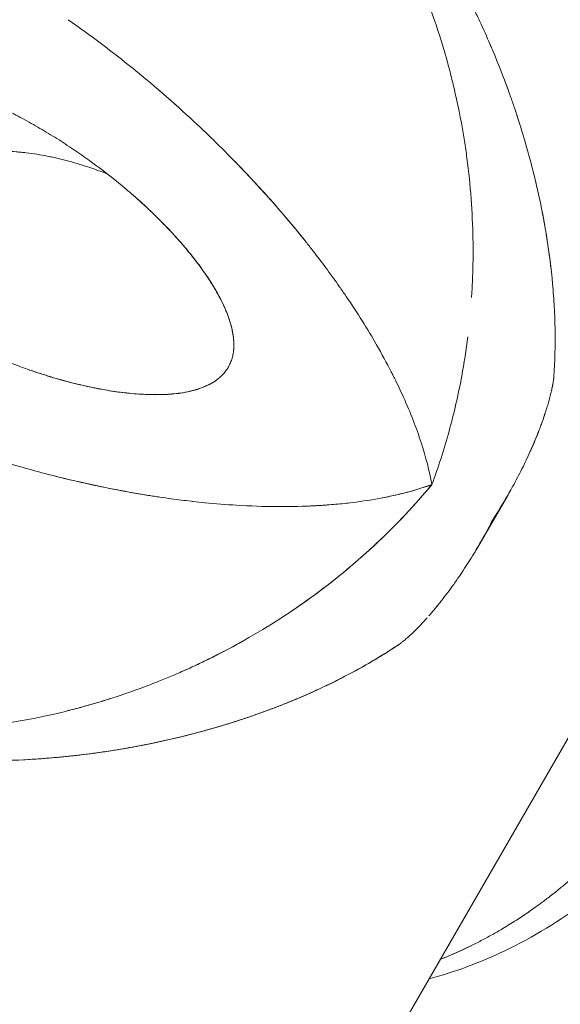
# Model space of a CAD drawing. Units: millimetres. Extents: x -2153 to 3332, y -1641 to 4754.
# Drawn here: x 235 to 259, y 2206 to 2250 of the extents above; entities that cross this region are included whole.
import ezdxf

# ---------------------------------------------------------------- set-up
doc = ezdxf.new("R2010")
doc.units = ezdxf.units.MM
doc.header["$LTSCALE"] = 1000
doc.layers.add('1 EQUIPMENT', color=7, linetype='Continuous', lineweight=18)

# ---------------------------------------------------------------- blocks, each defined once
blk = doc.blocks.new('GGJS 1021')
at = {"layer": '1 EQUIPMENT', "color": 0, "linetype": 'Continuous', "lineweight": 0}
for p, q in [((426.654, 2508.666), (218.756, 2148.576)), ((426.654, 2508.666), (218.756, 2148.576)), ((255.123, 2227.003), (256.307, 2229.053)), ((256.337, 2229.105), (256.339, 2229.108)), ((255.091, 2226.948), (255.093, 2226.951))]:
    blk.add_line(p, q, dxfattribs=at)
for points, degree in [([(452.685, 2493.637), (348.736, 2313.592), (244.786, 2133.547)], 2), ([(243.976, 2244.231), (243.524, 2244.689), (243.056, 2245.145), (242.574, 2245.597)], 3), ([(246.566, 2228.629), (247.16, 2228.634), (247.732, 2228.657), (248.281, 2228.696)], 3), ([(254.728, 2209.102), (254.278, 2208.881), (253.818, 2208.677), (253.348, 2208.491)], 3)]:
    blk.add_open_spline(points, degree=degree, dxfattribs=at)
for points, knots in [([(251.588, 2256.216), (251.838, 2255.871), (252.081, 2255.522), (252.538, 2254.839), (252.753, 2254.507), (253.17, 2253.837), (253.373, 2253.5), (253.667, 2252.991), (253.764, 2252.821), (253.954, 2252.481), (254.048, 2252.31), (254.232, 2251.968), (254.322, 2251.797), (254.5, 2251.453), (254.587, 2251.281), (254.759, 2250.937), (254.843, 2250.765), (255.009, 2250.42), (255.09, 2250.247), (255.327, 2249.732), (255.479, 2249.39), (255.626, 2249.046)], [5.1348087, 5.1348087, 5.1348087, 5.1348087, 5.260547, 5.260547, 5.3782854, 5.3782854, 5.4958657, 5.4958657, 5.5545862, 5.5545862, 5.6132526, 5.6132526, 5.6718518, 5.6718518, 5.7303753, 5.7303753, 5.7887799, 5.7887799, 5.8470879, 5.8470879, 5.9623085, 5.9623085, 5.9623085, 5.9623085]), ([(251.321, 2254.39), (251.729, 2253.605), (252.706, 2251.5), (253.414, 2249.38), (253.764, 2248.051), (253.767, 2248.042)], [-1.4262023, -1.4262023, -1.4262023, -1.4262023, -1.2961117, -1.0800931, -1.0786221, -1.0786221, -1.0786221, -1.0786221]), ([(242.574, 2245.597), (241.68, 2246.436), (239.869, 2248.025), (237.832, 2249.572), (236.826, 2250.279)], [1.5192179, 1.5192179, 1.5192179, 1.5192179, 1.7281455, 1.9145685, 1.9145685, 1.9145685, 1.9145685]), ([(255.537, 2249.252), (255.593, 2249.123), (255.648, 2248.994), (255.936, 2248.307), (256.156, 2247.746), (256.361, 2247.184)], [5.9385377, 5.9385377, 5.9385377, 5.9385377, 5.981746, 5.981746, 6.1685502, 6.1685502, 6.1685502, 6.1685502]), ([(243.936, 2234.829), (243.972, 2234.892), (244.004, 2234.957), (244.06, 2235.092), (244.084, 2235.16), (244.124, 2235.299), (244.14, 2235.369), (244.164, 2235.509), (244.172, 2235.58), (244.186, 2235.791), (244.183, 2235.932), (244.164, 2236.137), (244.156, 2236.205), (244.14, 2236.306), (244.135, 2236.34), (244.122, 2236.407), (244.116, 2236.44), (244.053, 2236.737), (243.975, 2236.988), (243.781, 2237.479), (243.667, 2237.715), (243.294, 2238.414), (243.009, 2238.859), (242.536, 2239.508), (242.371, 2239.719), (242.115, 2240.033), (242.027, 2240.137), (241.894, 2240.292), (241.849, 2240.344), (241.759, 2240.447), (241.713, 2240.499), (241.575, 2240.653), (241.482, 2240.755), (241.293, 2240.957), (241.197, 2241.058), (241.002, 2241.258), (240.904, 2241.357), (240.704, 2241.554), (240.603, 2241.652), (240.297, 2241.944), (240.089, 2242.135), (239.77, 2242.419), (239.663, 2242.513), (239.446, 2242.699), (239.337, 2242.792), (238.786, 2243.249), (238.331, 2243.604), (237.626, 2244.117), (237.388, 2244.284), (237.026, 2244.53), (236.905, 2244.611), (236.66, 2244.772), (236.537, 2244.852), (236.288, 2245.009), (236.164, 2245.087), (235.912, 2245.241), (235.786, 2245.317), (235.531, 2245.466), (235.404, 2245.54), (235.147, 2245.685), (235.017, 2245.757), (234.758, 2245.897), (234.628, 2245.967), (234.366, 2246.103), (234.234, 2246.169), (233.97, 2246.301), (233.837, 2246.365), (233.571, 2246.491), (233.437, 2246.553), (232.772, 2246.852), (232.233, 2247.071), (231.409, 2247.361), (231.134, 2247.45), (230.718, 2247.573), (230.579, 2247.613), (230.37, 2247.669), (230.3, 2247.687), (230.16, 2247.723), (230.09, 2247.74), (229.741, 2247.824), (229.461, 2247.882), (229.039, 2247.954), (228.898, 2247.976), (228.616, 2248.014), (228.475, 2248.03), (228.192, 2248.057), (228.051, 2248.067), (227.768, 2248.081), (227.627, 2248.085), (227.344, 2248.086), (227.203, 2248.083), (226.991, 2248.073), (226.921, 2248.069), (226.78, 2248.058), (226.71, 2248.051), (226.5, 2248.029), (226.36, 2248.009), (226.152, 2247.972), (226.083, 2247.958), (225.945, 2247.929), (225.877, 2247.913), (225.672, 2247.86), (225.538, 2247.819), (225.338, 2247.747), (225.272, 2247.722), (225.142, 2247.668), (225.077, 2247.639), (224.949, 2247.577), (224.887, 2247.544), (224.794, 2247.492), (224.763, 2247.474), (224.702, 2247.437), (224.672, 2247.418), (224.522, 2247.321), (224.407, 2247.236), (224.191, 2247.047), (224.091, 2246.945), (223.955, 2246.781), (223.913, 2246.726), (223.873, 2246.67)], [2.697599, 2.697599, 2.697599, 2.697599, 2.718419, 2.718419, 2.739243, 2.739243, 2.760162, 2.760162, 2.781046, 2.781046, 2.823071, 2.823071, 2.844343, 2.844343, 2.854995, 2.854995, 2.865663, 2.865663, 2.950398, 2.950398, 3.035197, 3.035197, 3.206526, 3.206526, 3.29209, 3.29209, 3.335077, 3.335077, 3.356645, 3.356645, 3.378268, 3.378268, 3.421589, 3.421589, 3.464929, 3.464929, 3.508274, 3.508274, 3.551631, 3.551631, 3.638302, 3.638302, 3.681607, 3.681607, 3.724926, 3.724926, 3.897449, 3.897449, 3.983376, 3.983376, 4.02632, 4.02632, 4.069282, 4.069282, 4.112257, 4.112257, 4.155162, 4.155162, 4.197991, 4.197991, 4.240729, 4.240729, 4.283364, 4.283364, 4.325912, 4.325912, 4.368361, 4.368361, 4.410685, 4.410685, 4.577757, 4.577757, 4.660462, 4.660462, 4.701785, 4.701785, 4.722467, 4.722467, 4.743167, 4.743167, 4.825077, 4.825077, 4.865802, 4.865802, 4.906559, 4.906559, 4.947246, 4.947246, 4.987864, 4.987864, 5.028451, 5.028451, 5.048725, 5.048725, 5.068986, 5.068986, 5.109493, 5.109493, 5.129751, 5.129751, 5.15001, 5.15001, 5.19056, 5.19056, 5.210868, 5.210868, 5.231216, 5.231216, 5.251587, 5.251587, 5.261787, 5.261787, 5.271997, 5.271997, 5.312937, 5.312937, 5.354028, 5.354028, 5.373807, 5.373807, 5.373807, 5.373807]), ([(253.767, 2248.042), (253.774, 2248.013), (253.782, 2247.984), (253.817, 2247.849), (253.844, 2247.743), (253.923, 2247.426), (253.974, 2247.215), (254.181, 2246.304), (254.316, 2245.601), (254.427, 2244.896)], [-0.9905991, -0.9905991, -0.9905991, -0.9905991, -0.9859383, -0.9859383, -0.969233, -0.969233, -0.9359189, -0.9359189, -0.8256793, -0.8256793, -0.8256793, -0.8256793]), ([(256.228, 2247.543), (256.302, 2247.346), (256.374, 2247.15), (256.506, 2246.78), (256.566, 2246.606), (256.685, 2246.259), (256.742, 2246.085), (256.829, 2245.819), (256.859, 2245.726), (256.888, 2245.633)], [6.1294765, 6.1294765, 6.1294765, 6.1294765, 6.1947459, 6.1947459, 6.2523289, 6.2523289, 6.3097849, 6.3097849, 6.3405316, 6.3405316, 6.3405316, 6.3405316]), ([(241.663, 2246.432), (241.646, 2246.447), (241.629, 2246.463), (241.322, 2246.737), (241.028, 2246.994), (240.728, 2247.25)], [1.53749231, 1.53749231, 1.53749231, 1.53749231, 1.54143059, 1.54143059, 1.60940941, 1.60940941, 1.60940941, 1.60940941]), ([(223.65, 2246.283), (223.621, 2246.221), (223.595, 2246.158), (223.521, 2245.958), (223.482, 2245.819), (223.427, 2245.538), (223.41, 2245.396), (223.401, 2245.218), (223.4, 2245.182), (223.399, 2245.111), (223.398, 2245.075), (223.4, 2244.969), (223.403, 2244.898), (223.413, 2244.757), (223.42, 2244.686), (223.438, 2244.546), (223.449, 2244.476), (223.487, 2244.268), (223.519, 2244.131), (223.576, 2243.927), (223.596, 2243.859), (223.639, 2243.725), (223.662, 2243.659), (223.734, 2243.46), (223.787, 2243.33), (223.872, 2243.136), (223.901, 2243.072), (223.962, 2242.945), (223.994, 2242.882), (224.091, 2242.693), (224.159, 2242.57), (224.301, 2242.325), (224.375, 2242.205), (224.529, 2241.967), (224.609, 2241.849), (224.773, 2241.618), (224.858, 2241.504), (225.032, 2241.278), (225.121, 2241.167), (225.394, 2240.838), (225.585, 2240.625), (225.832, 2240.365), (225.882, 2240.312), (225.983, 2240.209), (226.033, 2240.157), (226.187, 2240.004), (226.29, 2239.903), (226.605, 2239.605), (226.82, 2239.412), (227.482, 2238.843), (227.942, 2238.486), (228.533, 2238.059), (228.654, 2237.975), (228.896, 2237.807), (229.018, 2237.724), (229.264, 2237.561), (229.387, 2237.48), (229.636, 2237.321), (229.761, 2237.243), (230.013, 2237.089), (230.139, 2237.013), (230.394, 2236.863), (230.521, 2236.789), (230.778, 2236.643), (230.907, 2236.572), (231.166, 2236.431), (231.296, 2236.362), (231.556, 2236.225), (231.687, 2236.158), (231.948, 2236.027), (232.08, 2235.962), (232.474, 2235.772), (232.738, 2235.649), (233.534, 2235.295), (234.069, 2235.078), (234.74, 2234.831), (234.875, 2234.782), (235.145, 2234.688), (235.28, 2234.642), (235.685, 2234.507), (235.955, 2234.423), (236.361, 2234.303), (236.496, 2234.265), (236.766, 2234.191), (236.901, 2234.155), (237.172, 2234.086), (237.307, 2234.054), (237.577, 2233.991), (237.712, 2233.961), (237.915, 2233.919), (237.982, 2233.905), (238.117, 2233.878), (238.184, 2233.865), (238.385, 2233.827), (238.518, 2233.804), (238.918, 2233.739), (239.184, 2233.702), (239.982, 2233.616), (240.51, 2233.592), (241.302, 2233.619), (241.564, 2233.638), (242.086, 2233.715), (242.342, 2233.773), (242.631, 2233.867), (242.663, 2233.878), (242.727, 2233.901), (242.759, 2233.913), (242.855, 2233.95), (242.918, 2233.977), (243.104, 2234.063), (243.228, 2234.131), (243.403, 2234.249), (243.46, 2234.291), (243.57, 2234.382), (243.622, 2234.431), (243.723, 2234.534), (243.77, 2234.59), (243.859, 2234.705), (243.899, 2234.765), (243.936, 2234.829)], [5.416591, 5.416591, 5.416591, 5.416591, 5.43637, 5.43637, 5.477463, 5.477463, 5.518404, 5.518404, 5.528614, 5.528614, 5.538815, 5.538815, 5.559186, 5.559186, 5.579535, 5.579535, 5.599844, 5.599844, 5.640396, 5.640396, 5.660655, 5.660655, 5.680914, 5.680914, 5.721423, 5.721423, 5.741685, 5.741685, 5.76196, 5.76196, 5.802549, 5.802549, 5.843168, 5.843168, 5.883857, 5.883857, 5.924615, 5.924615, 5.965342, 5.965342, 6.047256, 6.047256, 6.067955, 6.067955, 6.088637, 6.088637, 6.129958, 6.129958, 6.212659, 6.212659, 6.379726, 6.379726, 6.422048, 6.422048, 6.464495, 6.464495, 6.507041, 6.507041, 6.549675, 6.549675, 6.592412, 6.592412, 6.635239, 6.635239, 6.678143, 6.678143, 6.721116, 6.721116, 6.76408, 6.76408, 6.807026, 6.807026, 6.892957, 6.892957, 7.065489, 7.065489, 7.10881, 7.10881, 7.152118, 7.152118, 7.238793, 7.238793, 7.282153, 7.282153, 7.3255, 7.3255, 7.368842, 7.368842, 7.412166, 7.412166, 7.433787, 7.433787, 7.455354, 7.455354, 7.498339, 7.498339, 7.583898, 7.583898, 7.755218, 7.755218, 7.840013, 7.840013, 7.924743, 7.924743, 7.93541, 7.93541, 7.946062, 7.946062, 7.967332, 7.967332, 8.009355, 8.009355, 8.030238, 8.030238, 8.051156, 8.051156, 8.07198, 8.07198, 8.092798, 8.092798, 8.092798, 8.092798]), ([(256.643, 2246.382), (256.655, 2246.345), (256.667, 2246.309), (256.737, 2246.1), (256.794, 2245.927), (256.96, 2245.409), (257.064, 2245.064), (257.361, 2244.03), (257.537, 2243.341), (257.999, 2241.278), (258.22, 2239.912), (258.361, 2238.357), (258.375, 2238.186), (258.4, 2237.842), (258.411, 2237.671), (258.44, 2237.157), (258.452, 2236.814), (258.469, 2235.782), (258.451, 2235.093), (258.402, 2234.398)], [6.25715, 6.25715, 6.25715, 6.25715, 6.269182, 6.269182, 6.326353, 6.326353, 6.44034, 6.44034, 6.667286, 6.667286, 7.117308, 7.117308, 7.173151, 7.173151, 7.228845, 7.228845, 7.339949, 7.339949, 7.562416, 7.562416, 7.562416, 7.562416]), ([(254.427, 2244.897), (254.468, 2244.64), (254.682, 2243.165), (254.787, 2241.716), (254.807, 2240.537)], [-0.9066307, -0.9066307, -0.9066307, -0.9066307, -0.8640745, -0.6625842, -0.6625842, -0.6625842, -0.6625842]), ([(233.307, 2244.411), (233.56, 2244.428), (233.815, 2244.433), (234.214, 2244.422), (234.36, 2244.415), (234.543, 2244.401), (234.58, 2244.398), (234.655, 2244.392), (234.692, 2244.388), (234.805, 2244.378), (234.881, 2244.37), (235.269, 2244.324), (235.582, 2244.273), (235.971, 2244.196), (236.051, 2244.18), (236.21, 2244.145), (236.291, 2244.127), (236.532, 2244.07), (236.693, 2244.029), (237.178, 2243.897), (237.501, 2243.798), (238.067, 2243.607), (238.311, 2243.518), (238.554, 2243.424)], [5.5590709, 5.5590709, 5.5590709, 5.5590709, 5.6322657, 5.6322657, 5.6743871, 5.6743871, 5.6851421, 5.6851421, 5.6959784, 5.6959784, 5.7178899, 5.7178899, 5.8085597, 5.8085597, 5.8319137, 5.8319137, 5.855487, 5.855487, 5.9031099, 5.9031099, 5.9996593, 5.9996593, 6.0739737, 6.0739737, 6.0739737, 6.0739737]), ([(247.389, 2240.393), (247.386, 2240.397), (246.726, 2241.228), (245.644, 2242.496), (244.409, 2243.793), (243.976, 2244.231)], [1.0790271, 1.0790271, 1.0790271, 1.0790271, 1.0800909, 1.2961091, 1.405671, 1.405671, 1.405671, 1.405671]), ([(248.865, 2238.42), (248.695, 2238.662), (248.521, 2238.905), (248.146, 2239.415), (247.944, 2239.681), (247.633, 2240.084), (247.528, 2240.218), (247.367, 2240.42), (247.314, 2240.488), (247.205, 2240.623), (247.151, 2240.691), (246.654, 2241.302), (246.19, 2241.848), (245.458, 2242.668), (245.208, 2242.942), (244.823, 2243.353), (244.694, 2243.49), (244.459, 2243.736), (244.354, 2243.845), (244.248, 2243.954)], [0.8498454, 0.8498454, 0.8498454, 0.8498454, 0.9132036, 0.9132036, 0.982246, 0.982246, 1.0168864, 1.0168864, 1.034234, 1.034234, 1.051596, 1.051596, 1.1909483, 1.1909483, 1.2609299, 1.2609299, 1.2959754, 1.2959754, 1.323821, 1.323821, 1.323821, 1.323821]), ([(257.574, 2243.158), (257.603, 2243.039), (257.631, 2242.919), (257.661, 2242.787), (257.664, 2242.774), (257.667, 2242.761)], [6.61226181, 6.61226181, 6.61226181, 6.61226181, 6.65149881, 6.65149881, 6.65580451, 6.65580451, 6.65580451, 6.65580451]), ([(244.168, 2236.099), (244.166, 2236.112), (244.165, 2236.125), (244.152, 2236.243), (244.135, 2236.346), (244.111, 2236.461), (244.108, 2236.474), (244.102, 2236.5), (244.099, 2236.514), (244.09, 2236.553), (244.084, 2236.58), (244.064, 2236.66), (244.05, 2236.714), (244.002, 2236.877), (243.967, 2236.985), (243.887, 2237.203), (243.843, 2237.313), (243.746, 2237.535), (243.694, 2237.646), (243.611, 2237.814), (243.582, 2237.87), (243.537, 2237.955), (243.522, 2237.983), (243.491, 2238.04), (243.476, 2238.069), (243.396, 2238.213), (243.329, 2238.327), (243.118, 2238.674), (242.965, 2238.904), (242.639, 2239.364), (242.464, 2239.594), (242.19, 2239.936), (242.096, 2240.051), (241.95, 2240.223), (241.901, 2240.28), (241.827, 2240.366), (241.802, 2240.394), (241.751, 2240.452), (241.726, 2240.48), (241.494, 2240.741), (241.282, 2240.968), (240.839, 2241.422), (240.61, 2241.647), (240.136, 2242.093), (239.892, 2242.313), (239.638, 2242.533), (239.635, 2242.536), (239.632, 2242.539)], [2.8269147, 2.8269147, 2.8269147, 2.8269147, 2.8310199, 2.8310199, 2.8635939, 2.8635939, 2.8678352, 2.8678352, 2.8721028, 2.8721028, 2.8807176, 2.8807176, 2.8982693, 2.8982693, 2.9346849, 2.9346849, 2.972841, 2.972841, 3.0127171, 3.0127171, 3.0332893, 3.0332893, 3.0437273, 3.0437273, 3.0542395, 3.0542395, 3.0969923, 3.0969923, 3.1854233, 3.1854233, 3.2774871, 3.2774871, 3.324685, 3.324685, 3.3485438, 3.3485438, 3.3605351, 3.3605351, 3.3725663, 3.3725663, 3.4700964, 3.4700964, 3.5694437, 3.5694437, 3.6701217, 3.6701217, 3.6713135, 3.6713135, 3.6713135, 3.6713135]), ([(257.862, 2241.844), (257.867, 2241.819), (257.872, 2241.795), (257.894, 2241.685), (257.91, 2241.599), (257.943, 2241.428), (257.958, 2241.343), (258.005, 2241.086), (258.035, 2240.915), (258.149, 2240.22), (258.221, 2239.695), (258.28, 2239.169)], [6.7560984, 6.7560984, 6.7560984, 6.7560984, 6.7641598, 6.7641598, 6.7922151, 6.7922151, 6.8202388, 6.8202388, 6.8764001, 6.8764001, 7.0477411, 7.0477411, 7.0477411, 7.0477411]), ([(254.807, 2240.537), (254.808, 2240.496), (254.809, 2240.454), (254.811, 2240.307), (254.812, 2240.202), (254.812, 2239.991), (254.812, 2239.885), (254.811, 2239.675), (254.81, 2239.569), (254.806, 2239.358), (254.804, 2239.253), (254.798, 2239.042), (254.795, 2238.936), (254.787, 2238.725), (254.782, 2238.62), (254.772, 2238.409), (254.767, 2238.303), (254.755, 2238.108), (254.75, 2238.019), (254.744, 2237.93)], [-0.5983117, -0.5983117, -0.5983117, -0.5983117, -0.5917622, -0.5917622, -0.5752032, -0.5752032, -0.5586098, -0.5586098, -0.5419828, -0.5419828, -0.5253206, -0.5253206, -0.5086271, -0.5086271, -0.4919031, -0.4919031, -0.4751499, -0.4751499, -0.4609227, -0.4609227, -0.4609227, -0.4609227]), ([(250.522, 2235.824), (250.122, 2236.52), (249.584, 2237.381), (248.97, 2238.27), (248.864, 2238.42)], [0.6631295, 0.6631295, 0.6631295, 0.6631295, 0.8640728, 0.9046425, 0.9046425, 0.9046425, 0.9046425]), ([(244.162, 2235.508), (244.164, 2235.525), (244.166, 2235.542), (244.179, 2235.654), (244.183, 2235.749), (244.181, 2235.926), (244.177, 2236.009), (244.168, 2236.092)], [2.7671916, 2.7671916, 2.7671916, 2.7671916, 2.7722847, 2.7722847, 2.800662, 2.800662, 2.82617848, 2.82617848, 2.82617848, 2.82617848]), ([(254.578, 2236.183), (254.504, 2235.593), (254.414, 2235.007), (254.154, 2233.597), (253.966, 2232.779), (253.524, 2231.169), (253.269, 2230.378), (252.982, 2229.606)], [-0.3675577, -0.3675577, -0.3675577, -0.3675577, -0.2722185, -0.2722185, -0.1355421, -0.1355421, 0.0016592, 0.0016592, 0.0016592, 0.0016592]), ([(251.329, 2234.316), (251.309, 2234.357), (251.288, 2234.398), (251.238, 2234.498), (251.208, 2234.557), (250.975, 2235.013), (250.756, 2235.417), (250.521, 2235.825)], [0.4794991, 0.4794991, 0.4794991, 0.4794991, 0.4911334, 0.4911334, 0.507653, 0.507653, 0.6190759, 0.6190759, 0.6190759, 0.6190759]), ([(235.107, 2234.701), (235.111, 2234.7), (235.115, 2234.699), (235.432, 2234.589), (235.745, 2234.488), (236.368, 2234.3), (236.678, 2234.214), (237.291, 2234.058), (237.595, 2233.987), (237.936, 2233.917), (237.974, 2233.909), (238.048, 2233.894), (238.086, 2233.887), (238.197, 2233.865), (238.272, 2233.851), (238.493, 2233.812), (238.64, 2233.787), (239.073, 2233.721), (239.36, 2233.684), (239.92, 2233.632), (240.196, 2233.615), (240.602, 2233.605), (240.734, 2233.605), (240.899, 2233.607), (240.931, 2233.608), (240.996, 2233.61), (241.028, 2233.611), (241.124, 2233.614), (241.187, 2233.618), (241.373, 2233.629), (241.496, 2233.64), (241.736, 2233.667), (241.854, 2233.684), (242.083, 2233.724), (242.194, 2233.747), (242.359, 2233.787), (242.413, 2233.802), (242.492, 2233.825), (242.518, 2233.832), (242.57, 2233.848), (242.596, 2233.857), (242.72, 2233.898), (242.818, 2233.935), (242.927, 2233.982), (242.94, 2233.987), (242.952, 2233.993)], [7.1190828, 7.1190828, 7.1190828, 7.1190828, 7.1202592, 7.1202592, 7.2209299, 7.2209299, 7.3202704, 7.3202704, 7.417794, 7.417794, 7.4298245, 7.4298245, 7.4418149, 7.4418149, 7.4656723, 7.4656723, 7.5128673, 7.5128673, 7.6048927, 7.6048927, 7.6932892, 7.6932892, 7.7360263, 7.7360263, 7.7465347, 7.7465347, 7.7569692, 7.7569692, 7.7775353, 7.7775353, 7.8174002, 7.8174002, 7.8555467, 7.8555467, 7.8919898, 7.8919898, 7.9095544, 7.9095544, 7.9181755, 7.9181755, 7.9266912, 7.9266912, 7.9592904, 7.9592904, 7.9634784, 7.9634784, 7.9634784, 7.9634784]), ([(242.959, 2233.996), (243.034, 2234.03), (243.108, 2234.067), (243.262, 2234.155), (243.342, 2234.205), (243.433, 2234.272), (243.447, 2234.283), (243.461, 2234.293)], [7.96421925, 7.96421925, 7.96421925, 7.96421925, 7.98967022, 7.98967022, 8.01806711, 8.01806711, 8.02320622, 8.02320622, 8.02320622, 8.02320622]), ([(252.982, 2229.606), (252.981, 2229.61), (252.98, 2229.615), (252.872, 2230.208), (252.556, 2231.448), (251.93, 2233.06), (251.466, 2234.041), (251.329, 2234.316)], [-0.0016592, -0.0016592, -0.0016592, -0.0016592, 0, 0, 0.2160182, 0.4320364, 0.5149686, 0.5149686, 0.5149686, 0.5149686]), ([(258.402, 2234.398), (258.4, 2234.373), (258.397, 2234.348), (258.391, 2234.293), (258.387, 2234.263), (258.378, 2234.201), (258.373, 2234.168), (258.361, 2234.1), (258.355, 2234.065), (258.334, 2233.952), (258.318, 2233.874), (258.283, 2233.716), (258.264, 2233.635), (258.222, 2233.471), (258.2, 2233.389), (258.156, 2233.23), (258.133, 2233.153), (258.089, 2233.008), (258.067, 2232.941), (258.028, 2232.82), (258.011, 2232.766), (257.947, 2232.574), (257.899, 2232.436), (257.824, 2232.231), (257.799, 2232.163), (257.76, 2232.061), (257.747, 2232.027), (257.72, 2231.96), (257.707, 2231.926), (257.64, 2231.757), (257.585, 2231.623), (257.501, 2231.422), (257.473, 2231.355), (257.415, 2231.222), (257.385, 2231.156), (257.296, 2230.957), (257.236, 2230.826), (257.111, 2230.564), (257.048, 2230.433), (256.918, 2230.174), (256.852, 2230.045), (256.717, 2229.789), (256.649, 2229.661), (256.439, 2229.281), (256.295, 2229.03), (255.998, 2228.533), (255.845, 2228.287), (255.688, 2228.044)], [0.7098833, 0.7098833, 0.7098833, 0.7098833, 0.7176131, 0.7176131, 0.7263458, 0.7263458, 0.7359622, 0.7359622, 0.7463268, 0.7463268, 0.7686182, 0.7686182, 0.7922342, 0.7922342, 0.8162876, 0.8162876, 0.8389779, 0.8389779, 0.8589711, 0.8589711, 0.874933, 0.874933, 0.9162023, 0.9162023, 0.936802, 0.936802, 0.9470949, 0.9470949, 0.9573875, 0.9573875, 0.9986119, 0.9986119, 1.0192475, 1.0192475, 1.0398987, 1.0398987, 1.0812065, 1.0812065, 1.122522, 1.122522, 1.1638414, 1.1638414, 1.2051552, 1.2051552, 1.2877624, 1.2877624, 1.3702781, 1.3702781, 1.3702781, 1.3702781]), ([(258.402, 2234.398), (258.399, 2234.365), (258.396, 2234.332), (258.39, 2234.28), (258.387, 2234.263), (258.383, 2234.229), (258.38, 2234.211), (258.367, 2234.125), (258.355, 2234.055), (258.327, 2233.914), (258.312, 2233.844), (258.291, 2233.75), (258.285, 2233.727), (258.279, 2233.703)], [0.70988327, 0.70988327, 0.70988327, 0.70988327, 0.72006235, 0.72006235, 0.72515666, 0.72515666, 0.73025194, 0.73025194, 0.75065376, 0.75065376, 0.77110419, 0.77110419, 0.77792532, 0.77792532, 0.77792532, 0.77792532]), ([(258.01, 2232.765), (258.006, 2232.752), (258.002, 2232.74), (257.987, 2232.694), (257.975, 2232.66), (257.964, 2232.627)], [0.86987475, 0.86987475, 0.86987475, 0.86987475, 0.87357241, 0.87357241, 0.8835415, 0.8835415, 0.8835415, 0.8835415]), ([(257.8, 2232.167), (257.768, 2232.08), (257.734, 2231.993), (257.647, 2231.772), (257.593, 2231.637), (257.48, 2231.37), (257.422, 2231.236), (257.291, 2230.944), (257.217, 2230.784), (257.141, 2230.626)], [0.9295834, 0.9295834, 0.9295834, 0.9295834, 0.9558868, 0.9558868, 0.9971114, 0.9971114, 1.0384473, 1.0384473, 1.088418, 1.088418, 1.088418, 1.088418]), ([(231.463, 2231.436), (231.488, 2231.427), (231.514, 2231.418), (231.731, 2231.341), (231.922, 2231.274), (232.304, 2231.144), (232.495, 2231.08), (233.067, 2230.891), (233.446, 2230.771), (234.582, 2230.425), (235.333, 2230.215), (236.26, 2229.978), (236.445, 2229.932), (236.813, 2229.842), (236.997, 2229.798), (237.545, 2229.671), (237.907, 2229.592), (238.984, 2229.368), (239.689, 2229.238), (240.466, 2229.114), (240.552, 2229.1), (240.723, 2229.074), (240.809, 2229.061), (241.064, 2229.023), (241.233, 2228.999), (241.699, 2228.936), (241.993, 2228.899), (242.284, 2228.866)], [5.7909398, 5.7909398, 5.7909398, 5.7909398, 5.7956409, 5.7956409, 5.8306427, 5.8306427, 5.8656959, 5.8656959, 5.9358339, 5.9358339, 6.076108, 6.076108, 6.1111688, 6.1111688, 6.1462162, 6.1462162, 6.2162016, 6.2162016, 6.3555613, 6.3555613, 6.3729222, 6.3729222, 6.3902688, 6.3902688, 6.4249069, 6.4249069, 6.4860497, 6.4860497, 6.4860497, 6.4860497]), ([(236.193, 2229.995), (236.659, 2229.877), (238.11, 2229.532), (239.487, 2229.27), (240.4, 2229.125)], [6.0248813, 6.0248813, 6.0248813, 6.0248813, 6.1110674, 6.2977108, 6.2977108, 6.2977108, 6.2977108]), ([(252.982, 2229.606), (252.976, 2229.599), (252.971, 2229.592), (252.226, 2228.695), (250.618, 2226.981), (247.831, 2224.655), (244.881, 2222.742), (242.784, 2221.69), (241.792, 2221.256)], [-7.4088358, -7.4088358, -7.4088358, -7.4088358, -7.4071766, -7.4071766, -7.191158, -6.9751393, -6.7591207, -6.5794149, -6.5794149, -6.5794149, -6.5794149]), ([(252.982, 2229.606), (252.457, 2228.971), (251.899, 2228.355), (250.726, 2227.167), (250.112, 2226.596), (248.831, 2225.504), (248.166, 2224.983), (247.256, 2224.33), (247.034, 2224.175), (246.81, 2224.023)], [-7.4088358, -7.4088358, -7.4088358, -7.4088358, -7.2716408, -7.2716408, -7.1349707, -7.1349707, -6.9993341, -6.9993341, -6.9561798, -6.9561798, -6.9561798, -6.9561798]), ([(247.478, 2228.651), (247.566, 2228.655), (247.654, 2228.659), (247.807, 2228.666), (247.873, 2228.67), (248.004, 2228.677), (248.069, 2228.681), (248.263, 2228.694), (248.391, 2228.704), (248.77, 2228.734), (249.018, 2228.758), (249.739, 2228.84), (250.2, 2228.908), (251.074, 2229.069), (251.487, 2229.161), (252.267, 2229.367), (252.634, 2229.481), (252.982, 2229.606)], [6.8777282, 6.8777282, 6.8777282, 6.8777282, 6.8995169, 6.8995169, 6.9160366, 6.9160366, 6.9325217, 6.9325217, 6.9653874, 6.9653874, 7.0306944, 7.0306944, 7.1594425, 7.1594425, 7.2855545, 7.2855545, 7.4088358, 7.4088358, 7.4088358, 7.4088358]), ([(250.78, 2229.016), (250.896, 2229.038), (251.685, 2229.198), (252.405, 2229.4), (252.973, 2229.603), (252.978, 2229.604), (252.982, 2229.606)], [7.1545805, 7.1545805, 7.1545805, 7.1545805, 7.1911584, 7.4071766, 7.4071766, 7.4088358, 7.4088358, 7.4088358, 7.4088358]), ([(256.491, 2229.376), (256.38, 2229.178), (256.266, 2228.981), (256, 2228.536), (255.846, 2228.289), (255.688, 2228.044)], [1.2224434, 1.2224434, 1.2224434, 1.2224434, 1.2872023, 1.2872023, 1.3702781, 1.3702781, 1.3702781, 1.3702781]), ([(242.282, 2228.867), (242.309, 2228.863), (242.517, 2228.84), (242.723, 2228.818), (242.9, 2228.801)], [6.42916405, 6.42916405, 6.42916405, 6.42916405, 6.43509473, 6.47389161, 6.47389161, 6.47389161, 6.47389161]), ([(242.897, 2228.801), (243.374, 2228.754), (243.843, 2228.717), (244.914, 2228.652), (245.509, 2228.632), (246.252, 2228.627), (246.417, 2228.627), (246.58, 2228.629)], [6.529253, 6.529253, 6.529253, 6.529253, 6.6308714, 6.6308714, 6.7661489, 6.7661489, 6.8050615, 6.8050615, 6.8050615, 6.8050615]), ([(255.688, 2228.044), (255.556, 2227.786), (255.419, 2227.531), (255.137, 2227.025), (254.992, 2226.774), (254.767, 2226.403), (254.691, 2226.28), (254.537, 2226.035), (254.458, 2225.913), (254.304, 2225.68), (254.229, 2225.568), (254.153, 2225.457)], [0, 0, 0, 0, 0.0825129, 0.0825129, 0.1651149, 0.1651149, 0.2064262, 0.2064262, 0.2477432, 0.2477432, 0.2861058, 0.2861058, 0.2861058, 0.2861058]), ([(255.688, 2228.044), (255.555, 2227.784), (255.417, 2227.527), (255.165, 2227.074), (255.052, 2226.878), (254.936, 2226.682)], [0, 0, 0, 0, 0.0830885, 0.0830885, 0.1478581, 0.1478581, 0.1478581, 0.1478581]), ([(254.178, 2225.494), (254.079, 2225.349), (253.978, 2225.206), (253.79, 2224.946), (253.703, 2224.829), (253.528, 2224.597), (253.439, 2224.482), (253.29, 2224.296), (253.232, 2224.224), (253.173, 2224.153)], [0.2819036, 0.2819036, 0.2819036, 0.2819036, 0.3318822, 0.3318822, 0.3732455, 0.3732455, 0.4144974, 0.4144974, 0.4407627, 0.4407627, 0.4407627, 0.4407627]), ([(253.22, 2224.21), (253.175, 2224.155), (253.129, 2224.099), (253.004, 2223.95), (252.923, 2223.856), (252.842, 2223.764)], [0.4337507, 0.4337507, 0.4337507, 0.4337507, 0.45405777, 0.45405777, 0.48899037, 0.48899037, 0.48899037, 0.48899037]), ([(252.767, 2223.68), (252.739, 2223.649), (252.712, 2223.618), (252.637, 2223.535), (252.589, 2223.482), (252.486, 2223.372), (252.431, 2223.314), (252.315, 2223.195), (252.255, 2223.135), (252.134, 2223.018), (252.073, 2222.96), (251.998, 2222.891), (251.984, 2222.879), (251.97, 2222.866)], [0.4995819, 0.4995819, 0.4995819, 0.4995819, 0.5112847, 0.5112847, 0.5312707, 0.5312707, 0.5539548, 0.5539548, 0.5780036, 0.5780036, 0.6016304, 0.6016304, 0.6069711, 0.6069711, 0.6069711, 0.6069711]), ([(252.082, 2222.97), (252.065, 2222.953), (252.047, 2222.937), (251.977, 2222.871), (251.923, 2222.823), (251.815, 2222.728), (251.761, 2222.683), (251.693, 2222.628), (251.679, 2222.618), (251.651, 2222.596), (251.638, 2222.586), (251.597, 2222.555), (251.569, 2222.535), (251.541, 2222.516)], [0.59244402, 0.59244402, 0.59244402, 0.59244402, 0.59925132, 0.59925132, 0.61970284, 0.61970284, 0.64010604, 0.64010604, 0.64520168, 0.64520168, 0.65029646, 0.65029646, 0.6603948, 0.6603948, 0.6603948, 0.6603948]), ([(251.541, 2222.516), (251.241, 2222.313), (250.938, 2222.118), (250.325, 2221.745), (250.016, 2221.566), (249.395, 2221.222), (249.082, 2221.058), (248.608, 2220.821), (248.45, 2220.743), (248.212, 2220.629), (248.132, 2220.592), (247.973, 2220.517), (247.894, 2220.48), (247.654, 2220.371), (247.494, 2220.3), (247.253, 2220.195), (247.173, 2220.16), (247.012, 2220.092), (246.931, 2220.058), (246.77, 2219.991), (246.689, 2219.957), (246.527, 2219.892), (246.446, 2219.859), (246.284, 2219.795), (246.203, 2219.763), (246.04, 2219.7), (245.959, 2219.669), (245.715, 2219.577), (245.551, 2219.517), (245.306, 2219.429), (245.224, 2219.4), (245.059, 2219.342), (244.977, 2219.313), (244.729, 2219.229), (244.563, 2219.173), (244.313, 2219.092), (244.229, 2219.065), (244.062, 2219.012), (243.977, 2218.986), (243.809, 2218.934), (243.724, 2218.908), (243.555, 2218.857), (243.47, 2218.832), (243.3, 2218.782), (243.214, 2218.758), (243.043, 2218.709), (242.957, 2218.685), (242.699, 2218.614), (242.526, 2218.567), (242.266, 2218.5), (242.179, 2218.478), (242.005, 2218.434), (241.917, 2218.412), (241.654, 2218.348), (241.478, 2218.306), (241.213, 2218.245), (241.124, 2218.225), (240.947, 2218.186), (240.858, 2218.167), (240.679, 2218.129), (240.59, 2218.11), (240.411, 2218.073), (240.321, 2218.055), (240.051, 2218.002), (239.87, 2217.968), (239.325, 2217.868), (238.96, 2217.807), (238.407, 2217.723), (238.222, 2217.696), (237.85, 2217.645), (237.664, 2217.621), (237.289, 2217.575), (237.101, 2217.554), (236.724, 2217.513), (236.535, 2217.495), (236.156, 2217.46), (235.966, 2217.444), (235.584, 2217.415), (235.392, 2217.402), (234.43, 2217.343), (233.652, 2217.319), (232.087, 2217.322), (231.299, 2217.348), (229.72, 2217.454), (228.928, 2217.533), (227.739, 2217.695), (227.343, 2217.757), (226.747, 2217.86), (226.549, 2217.896), (226.153, 2217.972), (225.955, 2218.012), (224.971, 2218.22), (224.191, 2218.417), (222.663, 2218.868), (221.917, 2219.12), (220.468, 2219.681), (219.766, 2219.987), (218.577, 2220.569), (218.083, 2220.832), (217.602, 2221.11)], [9.136507, 9.136507, 9.136507, 9.136507, 9.252374, 9.252374, 9.367598, 9.367598, 9.48228, 9.48228, 9.539423, 9.539423, 9.567948, 9.567948, 9.59644, 9.59644, 9.653287, 9.653287, 9.681651, 9.681651, 9.709976, 9.709976, 9.73826, 9.73826, 9.766503, 9.766503, 9.794704, 9.794704, 9.822863, 9.822863, 9.879051, 9.879051, 9.907087, 9.907087, 9.935154, 9.935154, 9.991423, 9.991423, 10.019623, 10.019623, 10.047866, 10.047866, 10.07615, 10.07615, 10.104475, 10.104475, 10.13284, 10.13284, 10.161244, 10.161244, 10.218169, 10.218169, 10.246687, 10.246687, 10.275241, 10.275241, 10.332457, 10.332457, 10.361116, 10.361116, 10.389809, 10.389809, 10.418535, 10.418535, 10.447293, 10.447293, 10.504905, 10.504905, 10.620563, 10.620563, 10.678553, 10.678553, 10.736653, 10.736653, 10.794853, 10.794853, 10.853151, 10.853151, 10.91154, 10.91154, 10.969989, 10.969989, 11.204843, 11.204843, 11.439697, 11.439697, 11.67437, 11.67437, 11.79218, 11.79218, 11.851219, 11.851219, 11.910187, 11.910187, 12.145074, 12.145074, 12.375271, 12.375271, 12.60102, 12.60102, 12.768015, 12.768015, 12.768015, 12.768015]), ([(251.541, 2222.516), (250.964, 2222.126), (250.376, 2221.766), (249.474, 2221.265), (249.171, 2221.104), (248.712, 2220.872), (248.558, 2220.796), (248.248, 2220.646), (248.092, 2220.572), (247.779, 2220.428), (247.622, 2220.357), (247.307, 2220.217), (247.148, 2220.149), (246.83, 2220.015), (246.67, 2219.949), (246.348, 2219.82), (246.187, 2219.756), (245.699, 2219.57), (245.372, 2219.45), (244.876, 2219.278), (244.71, 2219.222), (244.377, 2219.112), (244.209, 2219.058), (243.872, 2218.953), (243.703, 2218.901), (243.364, 2218.8), (243.193, 2218.751), (242.678, 2218.607), (242.333, 2218.515), (241.81, 2218.385), (241.635, 2218.343), (241.284, 2218.261), (241.107, 2218.221), (240.753, 2218.144), (240.575, 2218.107), (240.217, 2218.034), (240.038, 2218), (239.677, 2217.932), (239.497, 2217.9), (239.133, 2217.837), (238.951, 2217.807), (238.585, 2217.749), (238.402, 2217.722), (238.033, 2217.67), (237.848, 2217.645), (237.476, 2217.598), (237.29, 2217.575), (236.916, 2217.534), (236.728, 2217.514), (236.352, 2217.478), (236.163, 2217.461), (235.784, 2217.43), (235.594, 2217.416), (234.638, 2217.352), (233.867, 2217.324), (232.7, 2217.319), (232.309, 2217.324), (231.719, 2217.34), (231.522, 2217.347), (231.127, 2217.365), (230.929, 2217.375), (230.335, 2217.411), (229.938, 2217.442), (229.144, 2217.517), (228.747, 2217.561), (227.951, 2217.664), (227.554, 2217.723), (227.129, 2217.794), (227.103, 2217.798), (227.076, 2217.803)], [9.136507, 9.136507, 9.136507, 9.136507, 9.359184, 9.359184, 9.470396, 9.470396, 9.526145, 9.526145, 9.582043, 9.582043, 9.637924, 9.637924, 9.693883, 9.693883, 9.749925, 9.749925, 9.806053, 9.806053, 9.918559, 9.918559, 9.97494, 9.97494, 10.031431, 10.031431, 10.088022, 10.088022, 10.144714, 10.144714, 10.258416, 10.258416, 10.315414, 10.315414, 10.372518, 10.372518, 10.42973, 10.42973, 10.487046, 10.487046, 10.544464, 10.544464, 10.601989, 10.601989, 10.65962, 10.65962, 10.717355, 10.717355, 10.775187, 10.775187, 10.833123, 10.833123, 10.89116, 10.89116, 10.949292, 10.949292, 11.182712, 11.182712, 11.299902, 11.299902, 11.358676, 11.358676, 11.417589, 11.417589, 11.535452, 11.535452, 11.653274, 11.653274, 11.771324, 11.771324, 11.779245, 11.779245, 11.779245, 11.779245]), ([(244.637, 2222.676), (244.603, 2222.658), (244.57, 2222.639), (244.445, 2222.569), (244.353, 2222.518), (243.893, 2222.267), (243.521, 2222.073), (242.956, 2221.793), (242.768, 2221.702), (242.484, 2221.569), (242.39, 2221.525), (242.2, 2221.438), (242.105, 2221.395), (241.963, 2221.331), (241.915, 2221.31), (241.82, 2221.268), (241.772, 2221.247), (241.628, 2221.184), (241.532, 2221.143), (241.242, 2221.021), (241.048, 2220.941), (240.591, 2220.758), (240.328, 2220.656), (240.063, 2220.558)], [-6.8213987, -6.8213987, -6.8213987, -6.8213987, -6.8154144, -6.8154144, -6.7988908, -6.7988908, -6.7331524, -6.7331524, -6.7005327, -6.7005327, -6.6842865, -6.6842865, -6.668083, -6.668083, -6.6599948, -6.6599948, -6.6518987, -6.6518987, -6.635675, -6.635675, -6.6031025, -6.6031025, -6.5594896, -6.5594896, -6.5594896, -6.5594896]), ([(238.69, 2220.087), (238.259, 2219.95), (236.52, 2219.437), (233.341, 2218.787), (228.953, 2218.513), (224.37, 2218.92), (219.924, 2220.091), (217.1, 2221.4), (215.857, 2222.118)], [-6.39945, -6.39945, -6.39945, -6.39945, -6.327083, -6.111065, -5.895046, -5.679028, -5.463009, -5.278921, -5.278921, -5.278921, -5.278921]), ([(265.951, 2222.118), (265.664, 2221.346), (265.345, 2220.592), (264.646, 2219.131), (264.267, 2218.423), (263.454, 2217.061), (263.021, 2216.406), (262.332, 2215.467), (262.097, 2215.162), (261.795, 2214.79), (261.735, 2214.716), (261.613, 2214.57), (261.552, 2214.497), (261.428, 2214.353), (261.367, 2214.281), (261.242, 2214.138), (261.18, 2214.068), (261.054, 2213.927), (260.991, 2213.857), (260.864, 2213.719), (260.8, 2213.65), (260.672, 2213.514), (260.607, 2213.447), (260.478, 2213.312), (260.413, 2213.246), (260.088, 2212.917), (259.823, 2212.661), (259.417, 2212.29), (259.281, 2212.168), (259.076, 2211.99), (259.007, 2211.931), (258.869, 2211.814), (258.8, 2211.756), (258.696, 2211.67), (258.661, 2211.641), (258.592, 2211.584), (258.557, 2211.556), (258.452, 2211.471), (258.382, 2211.415), (258.169, 2211.248), (258.026, 2211.139), (257.688, 2210.887), (257.492, 2210.746), (257.294, 2210.61)], [-7.4088358, -7.4088358, -7.4088358, -7.4088358, -7.2716344, -7.2716344, -7.1349579, -7.1349579, -6.9993278, -6.9993278, -6.9320263, -6.9320263, -6.9152731, -6.9152731, -6.8985492, -6.8985492, -6.8818556, -6.8818556, -6.8651935, -6.8651935, -6.8485664, -6.8485664, -6.831973, -6.831973, -6.815414, -6.815414, -6.7988903, -6.7988903, -6.7331514, -6.7331514, -6.7005315, -6.7005315, -6.6842852, -6.6842852, -6.6680815, -6.6680815, -6.6599933, -6.6599933, -6.6518971, -6.6518971, -6.6356733, -6.6356733, -6.6031005, -6.6031005, -6.5594896, -6.5594896, -6.5594896, -6.5594896]), ([(239.18, 2220.247), (238.933, 2220.164), (238.684, 2220.084), (238.227, 2219.943), (238.019, 2219.881), (237.706, 2219.791), (237.601, 2219.761), (237.39, 2219.704), (237.285, 2219.675), (237.073, 2219.619), (236.967, 2219.592), (236.801, 2219.55), (236.742, 2219.535), (236.683, 2219.521)], [-6.5113897, -6.5113897, -6.5113897, -6.5113897, -6.4712589, -6.4712589, -6.4379445, -6.4379445, -6.4212391, -6.4212391, -6.4045019, -6.4045019, -6.3877341, -6.3877341, -6.3783783, -6.3783783, -6.3783783, -6.3783783]), ([(240.068, 2220.56), (239.822, 2220.469), (239.525, 2220.364), (239.225, 2220.262), (239.176, 2220.246)], [-6.47772866, -6.47772866, -6.47772866, -6.47772866, -6.43509275, -6.42678897, -6.42678897, -6.42678897, -6.42678897]), ([(265.452, 2217.546), (264.737, 2216.309), (263.901, 2215.125), (262.012, 2212.948), (260.953, 2211.947), (258.691, 2210.22), (257.486, 2209.479), (255.141, 2208.359), (254.007, 2207.937), (252.846, 2207.622)], [0, 0, 0, 0, 4.744875, 4.744875, 9.440515, 9.440515, 13.925959, 13.925959, 17.737636, 17.737636, 17.737636, 17.737636]), ([(257.298, 2210.612), (257.114, 2210.485), (256.892, 2210.337), (256.666, 2210.192), (256.629, 2210.169)], [-6.47772866, -6.47772866, -6.47772866, -6.47772866, -6.43509275, -6.42678897, -6.42678897, -6.42678897, -6.42678897]), ([(256.632, 2210.171), (256.446, 2210.053), (256.258, 2209.937), (255.911, 2209.733), (255.753, 2209.642), (255.514, 2209.51), (255.433, 2209.466), (255.272, 2209.379), (255.191, 2209.337), (255.029, 2209.253), (254.947, 2209.211), (254.783, 2209.129), (254.701, 2209.089), (254.453, 2208.969), (254.286, 2208.892), (254.035, 2208.779), (253.951, 2208.742), (253.782, 2208.669), (253.697, 2208.634), (253.524, 2208.562), (253.436, 2208.526), (253.348, 2208.491)], [-6.5113897, -6.5113897, -6.5113897, -6.5113897, -6.4712579, -6.4712579, -6.4379438, -6.4379438, -6.4212385, -6.4212385, -6.4045014, -6.4045014, -6.3877337, -6.3877337, -6.3709364, -6.3709364, -6.3372533, -6.3372533, -6.320369, -6.320369, -6.3034587, -6.3034587, -6.2860066, -6.2860066, -6.2860066, -6.2860066])]:
    blk.add_open_spline(points, degree=3, knots=knots, dxfattribs=at)

msp = doc.modelspace()

# ---------------------------------------------------------------- block references
at = {"layer": '1 EQUIPMENT'}
msp.add_blockref('GGJS 1021', (0, 0), dxfattribs=at)

doc.saveas('drawing.dxf')
